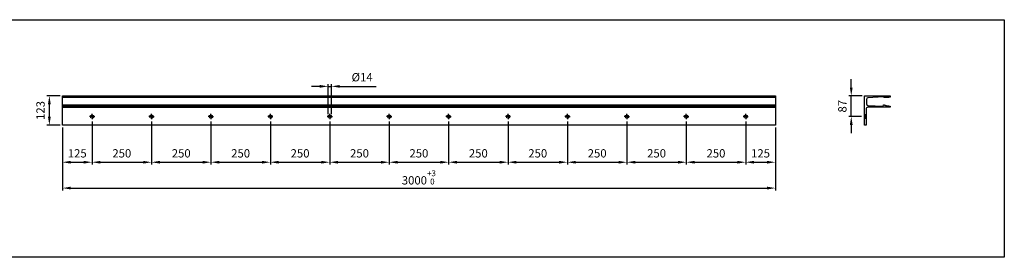
# Model space of a CAD drawing. Units: millimetres. Extents: x -7042 to -136, y 6144 to 7144.
# Drawn here: x -4278 to -136, y 6144 to 7144 of the extents above; entities that cross this region are included whole.
import ezdxf

# ---------------------------------------------------------------- set-up
doc = ezdxf.new("R2010")
doc.units = ezdxf.units.MM
for name, pattern in [('AM_DIN_G_W050x2', [6.875, 4.75, -0.875, 0.375, -0.875]), ('AUSGEZOGEN', [2000.1, 2000, -0.1]), ('MITTE', [2, 1.25, -0.25, 0.25, -0.25]), ('VERDECKT', [0.375, 0.25, -0.125])]:
    doc.linetypes.add(name, pattern=pattern)
doc.layers.get('DEFPOINTS').update_dxf_attribs({"color": 5, "linetype": 'AUSGEZOGEN'})
doc.layers.add('-ACHSE', color=3, linetype='MITTE')
doc.layers.add('-PROFILAUSSENKANTET', color=4, linetype='Continuous')
doc.layers.add('AM_5', color=3, linetype='Continuous', lineweight=25)
doc.styles.get("Standard").update_dxf_attribs({"font": 'arial.ttf'})
doc.dimstyles.new('AM_DIN$0', dxfattribs={"dimtxt": 3.5, "dimasz": 3.5, "dimexe": 1, "dimexo": 1, "dimgap": 1.5, "dimtad": 1, "dimdsep": 46, "dimtxsty": 'Standard', "dimcen": 0, "dimclrd": 256, "dimclre": 256, "dimclrt": 2, "dimadec": 0, "dimazin": 2, "dimtp": 0.1, "dimtm": 0.1, "dimtfac": 0.71, "dimtdec": 3, "dimtmove": 0, "dimatfit": 3, "dimfxl": 1, "dimlwd": -1, "dimlwe": -1, "dimarcsym": 0})

# ---------------------------------------------------------------- blocks, each defined once
blk = doc.blocks.new('*D6')
at = {"layer": 'AM_5', "linetype": 'ByBlock'}
for p, q in [((-3973.7, 6715.3), (-3973.7, 6534.1)), ((-4098.7, 6690.3), (-4098.7, 6534.1)), ((-4063.7, 6544.1), (-4008.7, 6544.1))]:
    blk.add_line(p, q, dxfattribs=at)
at = {"layer": 'AM_5'}
for points in [[(-4063.7, 6549.9), (-4063.7, 6538.3), (-4098.7, 6544.1)], [(-4008.7, 6549.9), (-4008.7, 6538.3), (-3973.7, 6544.1)]]:
    blk.add_solid(points, dxfattribs=at)
at = {"layer": 'DEFPOINTS', "color": 0}
for p in [(-3973.7, 6725.3), (-4098.7, 6700.3), (-3973.7, 6544.1)]:
    blk.add_point(p, dxfattribs=at)
at = {"layer": 'AM_5', "color": 2, "insert": (-4036.2, 6577), "char_height": 35, "attachment_point": 5}
blk.add_mtext('125', dxfattribs=at)
blk = doc.blocks.new('*D7')
at = {"layer": 'AM_5', "linetype": 'ByBlock'}
for p, q in [((-4098.7, 6690.3), (-4098.7, 6425.3)), ((-1098.8, 6690.3), (-1098.8, 6425.3)), ((-4063.7, 6435.3), (-1133.8, 6435.3))]:
    blk.add_line(p, q, dxfattribs=at)
at = {"layer": 'AM_5'}
for points in [[(-4063.7, 6441.2), (-4063.7, 6429.5), (-4098.7, 6435.3)], [(-1133.8, 6441.2), (-1133.8, 6429.5), (-1098.8, 6435.3)]]:
    blk.add_solid(points, dxfattribs=at)
at = {"layer": 'DEFPOINTS', "color": 0}
for p in [(-4098.7, 6700.3), (-1098.8, 6700.3), (-1098.8, 6435.3)]:
    blk.add_point(p, dxfattribs=at)
at = {"layer": 'AM_5', "color": 2, "insert": (-2598.8, 6480.2), "char_height": 35, "attachment_point": 5}
blk.add_mtext('3000{}{\\H0.71x;\\C3;\\S+3^  0;}', dxfattribs=at)
blk = doc.blocks.new('*D8')
at = {"layer": 'AM_5', "linetype": 'ByBlock'}
for p, q in [((-779.6, 6858.3), (-779.6, 6893.3)), ((-733.6, 6823.3), (-789.6, 6823.3)), ((-779.6, 6736.3), (-779.6, 6823.3)), ((-737.1, 6736.3), (-789.6, 6736.3)), ((-779.6, 6701.3), (-779.6, 6666.3))]:
    blk.add_line(p, q, dxfattribs=at)
at = {"layer": 'AM_5'}
for points in [[(-785.5, 6858.3), (-773.8, 6858.3), (-779.6, 6823.3)], [(-785.5, 6701.3), (-773.8, 6701.3), (-779.6, 6736.3)]]:
    blk.add_solid(points, dxfattribs=at)
at = {"layer": 'DEFPOINTS', "color": 0}
for p in [(-779.6, 6823.3), (-723.6, 6823.3), (-727.1, 6736.3)]:
    blk.add_point(p, dxfattribs=at)
at = {"layer": 'AM_5', "color": 2, "insert": (-812.5, 6779.8), "char_height": 35, "attachment_point": 5, "rotation": 90}
blk.add_mtext('87', dxfattribs=at)
blk = doc.blocks.new('*D10')
at = {"layer": 'AM_5', "linetype": 'ByBlock'}
for p, q in [((-4108.7, 6823.3), (-4163.5, 6823.3)), ((-4153.5, 6735.3), (-4153.5, 6788.3)), ((-4108.7, 6700.3), (-4163.5, 6700.3))]:
    blk.add_line(p, q, dxfattribs=at)
at = {"layer": 'AM_5'}
for points in [[(-4159.3, 6788.3), (-4147.6, 6788.3), (-4153.5, 6823.3)], [(-4159.3, 6735.3), (-4147.6, 6735.3), (-4153.5, 6700.3)]]:
    blk.add_solid(points, dxfattribs=at)
at = {"layer": 'DEFPOINTS', "color": 0}
for p in [(-4153.5, 6823.3), (-4098.7, 6823.3), (-4098.7, 6700.3)]:
    blk.add_point(p, dxfattribs=at)
at = {"layer": 'AM_5', "color": 2, "insert": (-4186.3, 6761.8), "char_height": 35, "attachment_point": 5, "rotation": 90}
blk.add_mtext('123', dxfattribs=at)
blk = doc.blocks.new('*D11')
at = {"layer": 'AM_5', "linetype": 'ByBlock'}
for p, q in [((-3015.7, 6863.3), (-3050.7, 6863.3)), ((-2980.7, 6746.3), (-2980.7, 6873.3)), ((-2980.7, 6863.3), (-2966.7, 6863.3)), ((-2966.7, 6746.3), (-2966.7, 6873.3)), ((-2931.7, 6863.3), (-2778.7, 6863.3))]:
    blk.add_line(p, q, dxfattribs=at)
at = {"layer": 'AM_5'}
for points in [[(-3015.7, 6869.2), (-3015.7, 6857.5), (-2980.7, 6863.3)], [(-2931.7, 6869.2), (-2931.7, 6857.5), (-2966.7, 6863.3)]]:
    blk.add_solid(points, dxfattribs=at)
at = {"layer": 'DEFPOINTS', "color": 0}
for p in [(-2966.7, 6863.3), (-2980.7, 6736.3), (-2966.7, 6736.3)]:
    blk.add_point(p, dxfattribs=at)
at = {"layer": 'AM_5', "color": 2, "insert": (-2837.7, 6897.2), "char_height": 35, "attachment_point": 5}
blk.add_mtext('%%C14', dxfattribs=at)
blk = doc.blocks.new('*D20')
at = {"layer": 'AM_5', "linetype": 'ByBlock'}
for p, q in [((-3973.7, 6715.3), (-3973.7, 6534.1)), ((-3723.7, 6715.3), (-3723.7, 6534.1)), ((-3938.7, 6544.1), (-3758.7, 6544.1))]:
    blk.add_line(p, q, dxfattribs=at)
at = {"layer": 'AM_5'}
for points in [[(-3938.7, 6549.9), (-3938.7, 6538.3), (-3973.7, 6544.1)], [(-3758.7, 6549.9), (-3758.7, 6538.3), (-3723.7, 6544.1)]]:
    blk.add_solid(points, dxfattribs=at)
at = {"layer": 'DEFPOINTS', "color": 0}
for p in [(-3973.7, 6725.3), (-3723.7, 6725.3), (-3723.7, 6544.1)]:
    blk.add_point(p, dxfattribs=at)
at = {"layer": 'AM_5', "color": 2, "insert": (-3848.7, 6577), "char_height": 35, "attachment_point": 5}
blk.add_mtext('250', dxfattribs=at)
blk = doc.blocks.new('*D21')
at = {"layer": 'AM_5', "linetype": 'ByBlock'}
for p, q in [((-3723.7, 6715.3), (-3723.7, 6534.1)), ((-3473.7, 6715.3), (-3473.7, 6534.1)), ((-3688.7, 6544.1), (-3508.7, 6544.1))]:
    blk.add_line(p, q, dxfattribs=at)
at = {"layer": 'AM_5'}
for points in [[(-3688.7, 6549.9), (-3688.7, 6538.3), (-3723.7, 6544.1)], [(-3508.7, 6549.9), (-3508.7, 6538.3), (-3473.7, 6544.1)]]:
    blk.add_solid(points, dxfattribs=at)
at = {"layer": 'DEFPOINTS', "color": 0}
for p in [(-3723.7, 6725.3), (-3473.7, 6725.3), (-3473.7, 6544.1)]:
    blk.add_point(p, dxfattribs=at)
at = {"layer": 'AM_5', "color": 2, "insert": (-3598.7, 6577), "char_height": 35, "attachment_point": 5}
blk.add_mtext('250', dxfattribs=at)
blk = doc.blocks.new('*D22')
at = {"layer": 'AM_5', "linetype": 'ByBlock'}
for p, q in [((-3473.7, 6715.3), (-3473.7, 6534.1)), ((-3223.7, 6715.3), (-3223.7, 6534.1)), ((-3438.7, 6544.1), (-3258.7, 6544.1))]:
    blk.add_line(p, q, dxfattribs=at)
at = {"layer": 'AM_5'}
for points in [[(-3438.7, 6549.9), (-3438.7, 6538.3), (-3473.7, 6544.1)], [(-3258.7, 6549.9), (-3258.7, 6538.3), (-3223.7, 6544.1)]]:
    blk.add_solid(points, dxfattribs=at)
at = {"layer": 'DEFPOINTS', "color": 0}
for p in [(-3473.7, 6725.3), (-3223.7, 6725.3), (-3223.7, 6544.1)]:
    blk.add_point(p, dxfattribs=at)
at = {"layer": 'AM_5', "color": 2, "insert": (-3348.7, 6577), "char_height": 35, "attachment_point": 5}
blk.add_mtext('250', dxfattribs=at)
blk = doc.blocks.new('*D23')
at = {"layer": 'AM_5', "linetype": 'ByBlock'}
for p, q in [((-3223.7, 6715.3), (-3223.7, 6534.1)), ((-2973.7, 6715.3), (-2973.7, 6534.1)), ((-3188.7, 6544.1), (-3008.7, 6544.1))]:
    blk.add_line(p, q, dxfattribs=at)
at = {"layer": 'AM_5'}
for points in [[(-3188.7, 6549.9), (-3188.7, 6538.3), (-3223.7, 6544.1)], [(-3008.7, 6549.9), (-3008.7, 6538.3), (-2973.7, 6544.1)]]:
    blk.add_solid(points, dxfattribs=at)
at = {"layer": 'DEFPOINTS', "color": 0}
for p in [(-3223.7, 6725.3), (-2973.7, 6725.3), (-2973.7, 6544.1)]:
    blk.add_point(p, dxfattribs=at)
at = {"layer": 'AM_5', "color": 2, "insert": (-3098.7, 6577), "char_height": 35, "attachment_point": 5}
blk.add_mtext('250', dxfattribs=at)
blk = doc.blocks.new('*D24')
at = {"layer": 'AM_5', "linetype": 'ByBlock'}
for p, q in [((-2973.7, 6715.3), (-2973.7, 6534.1)), ((-2723.7, 6715.3), (-2723.7, 6534.1)), ((-2938.7, 6544.1), (-2758.7, 6544.1))]:
    blk.add_line(p, q, dxfattribs=at)
at = {"layer": 'AM_5'}
for points in [[(-2938.7, 6549.9), (-2938.7, 6538.3), (-2973.7, 6544.1)], [(-2758.7, 6549.9), (-2758.7, 6538.3), (-2723.7, 6544.1)]]:
    blk.add_solid(points, dxfattribs=at)
at = {"layer": 'DEFPOINTS', "color": 0}
for p in [(-2973.7, 6725.3), (-2723.7, 6725.3), (-2723.7, 6544.1)]:
    blk.add_point(p, dxfattribs=at)
at = {"layer": 'AM_5', "color": 2, "insert": (-2848.7, 6577), "char_height": 35, "attachment_point": 5}
blk.add_mtext('250', dxfattribs=at)
blk = doc.blocks.new('*D25')
at = {"layer": 'AM_5', "linetype": 'ByBlock'}
for p, q in [((-2723.7, 6715.3), (-2723.7, 6534.1)), ((-2473.7, 6715.3), (-2473.7, 6534.1)), ((-2688.7, 6544.1), (-2508.7, 6544.1))]:
    blk.add_line(p, q, dxfattribs=at)
at = {"layer": 'AM_5'}
for points in [[(-2688.7, 6549.9), (-2688.7, 6538.3), (-2723.7, 6544.1)], [(-2508.7, 6549.9), (-2508.7, 6538.3), (-2473.7, 6544.1)]]:
    blk.add_solid(points, dxfattribs=at)
at = {"layer": 'DEFPOINTS', "color": 0}
for p in [(-2723.7, 6725.3), (-2473.7, 6725.3), (-2473.7, 6544.1)]:
    blk.add_point(p, dxfattribs=at)
at = {"layer": 'AM_5', "color": 2, "insert": (-2598.7, 6577), "char_height": 35, "attachment_point": 5}
blk.add_mtext('250', dxfattribs=at)
blk = doc.blocks.new('*D26')
at = {"layer": 'AM_5', "linetype": 'ByBlock'}
for p, q in [((-2473.7, 6715.3), (-2473.7, 6534.1)), ((-2223.7, 6715.3), (-2223.7, 6534.1)), ((-2438.7, 6544.1), (-2258.7, 6544.1))]:
    blk.add_line(p, q, dxfattribs=at)
at = {"layer": 'AM_5'}
for points in [[(-2438.7, 6549.9), (-2438.7, 6538.3), (-2473.7, 6544.1)], [(-2258.7, 6549.9), (-2258.7, 6538.3), (-2223.7, 6544.1)]]:
    blk.add_solid(points, dxfattribs=at)
at = {"layer": 'DEFPOINTS', "color": 0}
for p in [(-2473.7, 6725.3), (-2223.7, 6725.3), (-2223.7, 6544.1)]:
    blk.add_point(p, dxfattribs=at)
at = {"layer": 'AM_5', "color": 2, "insert": (-2348.7, 6577), "char_height": 35, "attachment_point": 5}
blk.add_mtext('250', dxfattribs=at)
blk = doc.blocks.new('*D27')
at = {"layer": 'AM_5', "linetype": 'ByBlock'}
for p, q in [((-2223.7, 6715.3), (-2223.7, 6534.1)), ((-1973.7, 6715.3), (-1973.7, 6534.1)), ((-2188.7, 6544.1), (-2008.7, 6544.1))]:
    blk.add_line(p, q, dxfattribs=at)
at = {"layer": 'AM_5'}
for points in [[(-2188.7, 6549.9), (-2188.7, 6538.3), (-2223.7, 6544.1)], [(-2008.7, 6549.9), (-2008.7, 6538.3), (-1973.7, 6544.1)]]:
    blk.add_solid(points, dxfattribs=at)
at = {"layer": 'DEFPOINTS', "color": 0}
for p in [(-2223.7, 6725.3), (-1973.7, 6725.3), (-1973.7, 6544.1)]:
    blk.add_point(p, dxfattribs=at)
at = {"layer": 'AM_5', "color": 2, "insert": (-2098.7, 6577), "char_height": 35, "attachment_point": 5}
blk.add_mtext('250', dxfattribs=at)
blk = doc.blocks.new('*D28')
at = {"layer": 'AM_5', "linetype": 'ByBlock'}
for p, q in [((-1973.7, 6715.3), (-1973.7, 6534.1)), ((-1723.7, 6715.3), (-1723.7, 6534.1)), ((-1938.7, 6544.1), (-1758.7, 6544.1))]:
    blk.add_line(p, q, dxfattribs=at)
at = {"layer": 'AM_5'}
for points in [[(-1938.7, 6549.9), (-1938.7, 6538.3), (-1973.7, 6544.1)], [(-1758.7, 6549.9), (-1758.7, 6538.3), (-1723.7, 6544.1)]]:
    blk.add_solid(points, dxfattribs=at)
at = {"layer": 'DEFPOINTS', "color": 0}
for p in [(-1973.7, 6725.3), (-1723.7, 6725.3), (-1723.7, 6544.1)]:
    blk.add_point(p, dxfattribs=at)
at = {"layer": 'AM_5', "color": 2, "insert": (-1848.7, 6577), "char_height": 35, "attachment_point": 5}
blk.add_mtext('250', dxfattribs=at)
blk = doc.blocks.new('*D29')
at = {"layer": 'AM_5', "linetype": 'ByBlock'}
for p, q in [((-1723.7, 6715.3), (-1723.7, 6534.1)), ((-1473.7, 6715.3), (-1473.7, 6534.1)), ((-1688.7, 6544.1), (-1508.7, 6544.1))]:
    blk.add_line(p, q, dxfattribs=at)
at = {"layer": 'AM_5'}
for points in [[(-1688.7, 6549.9), (-1688.7, 6538.3), (-1723.7, 6544.1)], [(-1508.7, 6549.9), (-1508.7, 6538.3), (-1473.7, 6544.1)]]:
    blk.add_solid(points, dxfattribs=at)
at = {"layer": 'DEFPOINTS', "color": 0}
for p in [(-1723.7, 6725.3), (-1473.7, 6725.3), (-1473.7, 6544.1)]:
    blk.add_point(p, dxfattribs=at)
at = {"layer": 'AM_5', "color": 2, "insert": (-1598.7, 6577), "char_height": 35, "attachment_point": 5}
blk.add_mtext('250', dxfattribs=at)
blk = doc.blocks.new('*D30')
at = {"layer": 'AM_5', "linetype": 'ByBlock'}
for p, q in [((-1473.7, 6715.3), (-1473.7, 6534.1)), ((-1223.7, 6715.3), (-1223.7, 6534.1)), ((-1438.7, 6544.1), (-1258.7, 6544.1))]:
    blk.add_line(p, q, dxfattribs=at)
at = {"layer": 'AM_5'}
for points in [[(-1438.7, 6549.9), (-1438.7, 6538.3), (-1473.7, 6544.1)], [(-1258.7, 6549.9), (-1258.7, 6538.3), (-1223.7, 6544.1)]]:
    blk.add_solid(points, dxfattribs=at)
at = {"layer": 'DEFPOINTS', "color": 0}
for p in [(-1473.7, 6725.3), (-1223.7, 6725.3), (-1223.7, 6544.1)]:
    blk.add_point(p, dxfattribs=at)
at = {"layer": 'AM_5', "color": 2, "insert": (-1348.7, 6577), "char_height": 35, "attachment_point": 5}
blk.add_mtext('250', dxfattribs=at)
blk = doc.blocks.new('*D31')
at = {"layer": 'AM_5', "linetype": 'ByBlock'}
for p, q in [((-1223.7, 6715.3), (-1223.7, 6534.1)), ((-1098.8, 6690.3), (-1098.8, 6534.1)), ((-1188.7, 6544.1), (-1133.8, 6544.1))]:
    blk.add_line(p, q, dxfattribs=at)
at = {"layer": 'AM_5'}
for points in [[(-1188.7, 6549.9), (-1188.7, 6538.3), (-1223.7, 6544.1)], [(-1133.8, 6549.9), (-1133.8, 6538.3), (-1098.8, 6544.1)]]:
    blk.add_solid(points, dxfattribs=at)
at = {"layer": 'DEFPOINTS', "color": 0}
for p in [(-1223.7, 6725.3), (-1098.8, 6700.3), (-1098.8, 6544.1)]:
    blk.add_point(p, dxfattribs=at)
at = {"layer": 'AM_5', "color": 2, "insert": (-1161.3, 6577), "char_height": 35, "attachment_point": 5}
blk.add_mtext('125', dxfattribs=at)

msp = doc.modelspace()

# ---------------------------------------------------------------- linework, layer by layer
at = {"layer": '-ACHSE', "linetype": 'AM_DIN_G_W050x2'}
for p, q in [((-3973.75, 6736.347), (-3984.75, 6736.347)), ((-3973.75, 6736.347), (-3973.75, 6747.347)), ((-3973.75, 6736.347), (-3962.75, 6736.347)), ((-3973.75, 6736.347), (-3973.75, 6725.347)), ((-3723.75, 6736.347), (-3734.75, 6736.347)), ((-3723.75, 6736.347), (-3723.75, 6747.347)), ((-3723.75, 6736.347), (-3712.75, 6736.347)), ((-3723.75, 6736.347), (-3723.75, 6725.347)), ((-3473.75, 6736.347), (-3484.75, 6736.347)), ((-3473.75, 6736.347), (-3473.75, 6747.347)), ((-3473.75, 6736.347), (-3462.75, 6736.347)), ((-3473.75, 6736.347), (-3473.75, 6725.347)), ((-3223.75, 6736.347), (-3234.75, 6736.347)), ((-3223.75, 6736.347), (-3223.75, 6747.347)), ((-3223.75, 6736.347), (-3212.75, 6736.347)), ((-3223.75, 6736.347), (-3223.75, 6725.347)), ((-2973.75, 6736.347), (-2984.75, 6736.347)), ((-2973.75, 6736.347), (-2973.75, 6747.347)), ((-2973.75, 6736.347), (-2962.75, 6736.347)), ((-2973.75, 6736.347), (-2973.75, 6725.347)), ((-2723.75, 6736.347), (-2734.75, 6736.347)), ((-2723.75, 6736.347), (-2723.75, 6747.347)), ((-2723.75, 6736.347), (-2712.75, 6736.347)), ((-2723.75, 6736.347), (-2723.75, 6725.347)), ((-2473.75, 6736.347), (-2484.75, 6736.347)), ((-2473.75, 6736.347), (-2473.75, 6747.347)), ((-2473.75, 6736.347), (-2462.75, 6736.347)), ((-2473.75, 6736.347), (-2473.75, 6725.347)), ((-2223.75, 6736.347), (-2234.75, 6736.347)), ((-2223.75, 6736.347), (-2223.75, 6747.347)), ((-2223.75, 6736.347), (-2212.75, 6736.347)), ((-2223.75, 6736.347), (-2223.75, 6725.347)), ((-1973.75, 6736.347), (-1984.75, 6736.347)), ((-1973.75, 6736.347), (-1973.75, 6747.347)), ((-1973.75, 6736.347), (-1962.75, 6736.347)), ((-1973.75, 6736.347), (-1973.75, 6725.347)), ((-1723.75, 6736.347), (-1734.75, 6736.347)), ((-1723.75, 6736.347), (-1723.75, 6747.347)), ((-1723.75, 6736.347), (-1712.75, 6736.347)), ((-1723.75, 6736.347), (-1723.75, 6725.347)), ((-1473.75, 6736.347), (-1484.75, 6736.347)), ((-1473.75, 6736.347), (-1473.75, 6747.347)), ((-1473.75, 6736.347), (-1462.75, 6736.347)), ((-1473.75, 6736.347), (-1473.75, 6725.347)), ((-1223.75, 6736.347), (-1234.75, 6736.347)), ((-1223.75, 6736.347), (-1223.75, 6747.347)), ((-1223.75, 6736.347), (-1212.75, 6736.347)), ((-1223.75, 6736.347), (-1223.75, 6725.347)), ((-714.133, 6736.347), (-727.133, 6736.347))]:
    msp.add_line(p, q, dxfattribs=at)
at = {"layer": '-PROFILAUSSENKANTET'}
for p, q in [((-4098.75, 6817.847), (-1098.75, 6817.847)), ((-4098.75, 6785.58), (-1098.75, 6785.58)), ((-4098.75, 6784.364), (-1098.75, 6784.364)), ((-4098.75, 6782.177), (-1098.75, 6782.177)), ((-4098.75, 6781.295), (-1098.75, 6781.295)), ((-4098.75, 6780.951), (-1098.75, 6780.951)), ((-4098.75, 6780.047), (-1098.75, 6780.047)), ((-4098.75, 6775.347), (-1098.75, 6775.347))]:
    msp.add_line(p, q, dxfattribs=at)
msp.add_lwpolyline([(-4098.75, 6823.347), (-1098.75, 6823.347), (-1098.75, 6700.347), (-4098.75, 6700.347)], close=True, dxfattribs=at)
msp.add_lwpolyline([(-616.633, 6775.347), (-709.133, 6775.347, 0.41421356), (-717.133, 6767.347), (-717.133, 6700.847, -0.41421356), (-717.633, 6700.347), (-723.633, 6700.347, -0.41421356), (-724.133, 6700.847), (-724.133, 6822.847, -0.41421356), (-723.633, 6823.347), (-616.633, 6823.347, -0.41421356), (-616.133, 6822.847), (-616.133, 6818.347, -0.41421356), (-616.633, 6817.847), (-617.633, 6817.847, -0.41421356), (-618.133, 6818.347), (-618.133, 6820.347, 0.41421356), (-618.633, 6820.847), (-621.633, 6820.847, 0.41421356), (-622.133, 6820.347), (-622.133, 6817.371, -0.40425313), (-622.616, 6816.872), (-641.785, 6816.217, -0.34282081), (-642.282, 6816.577), (-642.393, 6816.959, 0.35187311), (-645.985, 6819.471), (-709.598, 6815.238, 0.39488575), (-716.133, 6808.254), (-716.133, 6790.441, 0.39488575), (-709.598, 6783.457), (-648.8, 6779.411, 0.30573641), (-645.416, 6781.38), (-644.367, 6783.551), (-643.334, 6785.331, -0.26740926), (-642.901, 6785.58), (-641.03, 6785.58, -0.13189466), (-640.93, 6785.553, 0.1085999), (-637.298, 6784.397, -0.25588468), (-637.139, 6784.29, 0.11644049), (-635.997, 6782.959, 0.17801708), (-632.674, 6782.181, -0.17442823), (-632.542, 6782.151, 0.15714672), (-629.304, 6781.301, -0.15198897), (-629.188, 6781.272, 0.244101), (-624.367, 6780.937, -0.10336229), (-624.287, 6780.953), (-622.632, 6780.949, -0.41346466), (-622.133, 6780.449), (-622.133, 6777.847, 0.41421356), (-621.633, 6777.347), (-618.633, 6777.347, 0.41421356), (-618.133, 6777.847), (-618.133, 6779.547, -0.41421356), (-617.633, 6780.047), (-616.633, 6780.047, -0.41421356), (-616.133, 6779.547), (-616.133, 6775.847, -0.41421356)], format="xyb", close=True, dxfattribs=at)
at = {"layer": '-PROFILAUSSENKANTET', "linetype": 'VERDECKT'}
msp.add_lwpolyline([(-724.133, 6743.347), (-724.133, 6729.347), (-717.133, 6729.347), (-717.133, 6743.347)], close=True, dxfattribs=at)
at = {"layer": '-PROFILAUSSENKANTET'}
for centre in [(-3973.75, 6736.347), (-3723.75, 6736.347), (-3473.75, 6736.347), (-3223.75, 6736.347), (-2973.75, 6736.347), (-2723.75, 6736.347), (-2473.75, 6736.347), (-2223.75, 6736.347), (-1973.75, 6736.347), (-1723.75, 6736.347), (-1473.75, 6736.347), (-1223.75, 6736.347)]:
    msp.add_circle(centre, 7, dxfattribs=at)
at = {"layer": 'DEFPOINTS'}
msp.add_lwpolyline([(-7041.743, 7143.966), (-135.626, 7143.966), (-135.626, 6143.966), (-7041.743, 6143.966)], close=True, dxfattribs=at)

# ---------------------------------------------------------------- dimensions: what is measured, and where the dimension line sits
at = {"layer": 'AM_5'}
for base, p1, p2, text, override, picture, middle in [((-2966.75, 6863.347), (-2980.75, 6736.347), (-2966.75, 6736.347), '%%C<>', {"dimscale": 10}, '*D11', (-2837.713, 6897.196)), ((-1098.75, 6435.323), (-4098.75, 6700.347), (-1098.75, 6700.347), '<>{}{\\H0.71x;\\C3;\\S+3^  0;}', {"dimscale": 10, "dimtp": 3, "dimtm": 0}, '*D7', (-2598.75, 6480.159))]:
    dim = msp.add_linear_dim(base=base, p1=p1, p2=p2, text=text, dimstyle='AM_DIN$0', override=override, dxfattribs=at)
    dim.commit()
    dim.dimension.update_dxf_attribs({"geometry": picture, "text_midpoint": middle})
for base, p1, p2, angle, picture, middle in [((-779.644, 6823.347), (-727.133, 6736.347), (-723.629, 6823.347), 90, '*D8', (-812.514, 6779.847)), ((-4153.456, 6823.347), (-4098.75, 6700.347), (-4098.75, 6823.347), 90, '*D10', (-4186.338, 6761.847)), ((-3973.75, 6544.101), (-4098.75, 6700.347), (-3973.75, 6725.347), 0, '*D6', (-4036.25, 6576.972)), ((-3723.75, 6544.101), (-3973.75, 6725.347), (-3723.75, 6725.347), 0, '*D20', (-3848.75, 6576.972)), ((-3473.75, 6544.101), (-3723.75, 6725.347), (-3473.75, 6725.347), 0, '*D21', (-3598.75, 6576.972)), ((-3223.75, 6544.101), (-3473.75, 6725.347), (-3223.75, 6725.347), 0, '*D22', (-3348.75, 6576.972)), ((-2973.75, 6544.101), (-3223.75, 6725.347), (-2973.75, 6725.347), 0, '*D23', (-3098.75, 6576.972)), ((-2723.75, 6544.101), (-2973.75, 6725.347), (-2723.75, 6725.347), 0, '*D24', (-2848.75, 6576.972)), ((-2473.75, 6544.101), (-2723.75, 6725.347), (-2473.75, 6725.347), 0, '*D25', (-2598.75, 6576.972)), ((-2223.75, 6544.101), (-2473.75, 6725.347), (-2223.75, 6725.347), 0, '*D26', (-2348.75, 6576.972)), ((-1973.75, 6544.101), (-2223.75, 6725.347), (-1973.75, 6725.347), 0, '*D27', (-2098.75, 6576.972)), ((-1723.75, 6544.101), (-1973.75, 6725.347), (-1723.75, 6725.347), 0, '*D28', (-1848.75, 6576.972)), ((-1473.75, 6544.101), (-1723.75, 6725.347), (-1473.75, 6725.347), 0, '*D29', (-1598.75, 6576.972)), ((-1223.75, 6544.101), (-1473.75, 6725.347), (-1223.75, 6725.347), 0, '*D30', (-1348.75, 6576.972)), ((-1098.75, 6544.101), (-1223.75, 6725.347), (-1098.75, 6700.347), 0, '*D31', (-1161.25, 6576.972))]:
    dim = msp.add_linear_dim(base=base, p1=p1, p2=p2, angle=angle, dimstyle='AM_DIN$0', override={"dimscale": 10}, dxfattribs=at)
    dim.commit()
    dim.dimension.update_dxf_attribs({"geometry": picture, "text_midpoint": middle})

doc.saveas('drawing.dxf')
